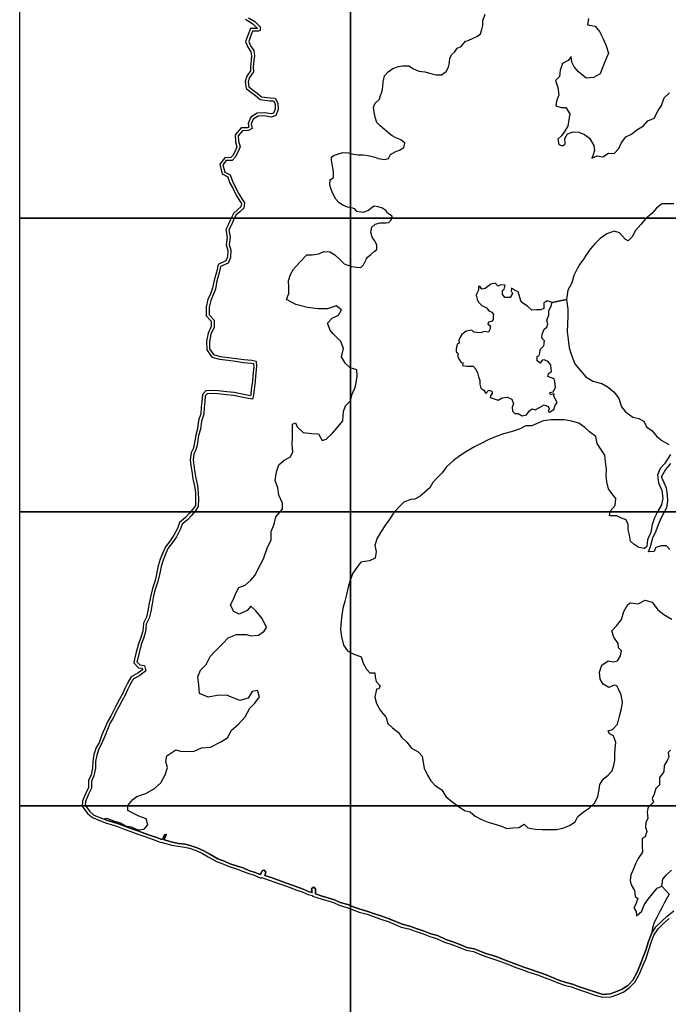
# Model space of a CAD drawing. Units: millimetres. Extents: x 515101 to 518101, y 2332137 to 2334387.
# Drawn here: x 517663 to 517766, y 2332898 to 2333055 of the extents above; entities that cross this region are included whole.
import ezdxf

# ---------------------------------------------------------------- set-up
doc = ezdxf.new("R2010")
doc.units = ezdxf.units.MM
doc.header["$LTSCALE"] = 50
for name, color, linetype in [('EMBALSE_MAXIMO', 1, 'Continuous'), ('MANGLAR', 3, 'Continuous'), ('Marco', 7, 'Continuous'), ('ZONA_FEDERAL', 5, 'Continuous')]:
    doc.layers.add(name, color=color, linetype=linetype)

msp = doc.modelspace()

# ---------------------------------------------------------------- linework, layer by layer
at = {"layer": 'EMBALSE_MAXIMO'}
msp.add_lwpolyline([(517699.29, 2333055.62), (517700.26, 2333055), (517701.15, 2333054.17), (517701.12, 2333053.57), (517700.84, 2333053.46), (517699.93, 2333053.46), (517699.66, 2333052.78), (517699.3, 2333051.82), (517699.59, 2333051.13), (517700.11, 2333050.39), (517700.24, 2333049.55), (517700.14, 2333048.81), (517700.04, 2333047.77), (517700.05, 2333046.99), (517699.43, 2333046.1), (517699.23, 2333045.39), (517699.33, 2333044.6), (517700.07, 2333044.02), (517700.67, 2333043.59), (517701.32, 2333043.03), (517702.73, 2333042.83), (517703.53, 2333042.81), (517703.96, 2333042.01), (517704.01, 2333040.97), (517703.63, 2333040.03), (517702.89, 2333039.78), (517701.8, 2333039.99), (517700.82, 2333039.92), (517700.04, 2333039.42), (517699.69, 2333038.68), (517699.83, 2333037.96), (517699.28, 2333037.62), (517698.3, 2333037.59), (517697.62, 2333036.78), (517697.66, 2333035.92), (517697.93, 2333035.02), (517697.63, 2333034.28), (517697.15, 2333033.36), (517696.66, 2333032.85), (517695.72, 2333032.83), (517695.2, 2333032.17), (517695.5, 2333031.01), (517696.34, 2333030.54), (517696.7, 2333029.53), (517697.16, 2333028.66), (517697.74, 2333027.53), (517698.31, 2333026.59), (517698.62, 2333026.11), (517698.51, 2333025.23), (517697.9, 2333024.67), (517697.27, 2333024.13), (517696.83, 2333023.25), (517696.44, 2333022.38), (517696.14, 2333021.77), (517696.36, 2333020.64), (517696.18, 2333019.45), (517696.45, 2333018.55), (517696.42, 2333017.37), (517696.02, 2333016.49), (517694.83, 2333015.94), (517694.62, 2333014.94), (517694.24, 2333013.67), (517693.99, 2333012.35), (517693.62, 2333011.41), (517693.26, 2333010.53), (517692.98, 2333009.45), (517693, 2333008.24), (517693.82, 2333007.38), (517693.78, 2333006.24), (517693.28, 2333005.16), (517693.04, 2333004), (517693.08, 2333002.82), (517693.71, 2333001.88), (517694.73, 2333001.6), (517696.07, 2333001.45), (517697.29, 2333001.28), (517698.55, 2333001.09), (517699.8, 2333001.01), (517700.5, 2333000.86), (517700.57, 2332999.98), (517700.41, 2332998.45), (517700.36, 2332997.57), (517700.16, 2332996.32), (517700.08, 2332995.4), (517699.93, 2332994.79), (517699.27, 2332994.87), (517698.17, 2332995.09), (517696.9, 2332995.36), (517695.77, 2332995.48), (517694.38, 2332995.64), (517693.59, 2332995.69), (517692.7, 2332995.65), (517692.39, 2332995.31), (517692.33, 2332994.3), (517692.22, 2332993.43), (517692.14, 2332992.36), (517691.77, 2332991.29), (517691.6, 2332989.98), (517691.33, 2332988.97), (517691.09, 2332987.45), (517690.89, 2332986.72), (517690.58, 2332986.05), (517690.43, 2332985.09), (517690.54, 2332984.23), (517690.69, 2332983.39), (517690.88, 2332982.15), (517691.13, 2332981.03), (517691.27, 2332979.86), (517691.29, 2332978.88), (517691.27, 2332977.65), (517690.78, 2332976.92), (517690.13, 2332976.18), (517689.53, 2332975.54), (517688.7, 2332974.83), (517688.37, 2332973.97), (517687.78, 2332972.83), (517687.17, 2332971.92), (517686.43, 2332970.98), (517686.07, 2332970.07), (517685.65, 2332969.09), (517685.36, 2332968.06), (517685.12, 2332967.03), (517684.83, 2332965.71), (517684.42, 2332964.42), (517684.15, 2332963.38), (517683.91, 2332962.12), (517683.69, 2332960.93), (517683.45, 2332959.86), (517682.99, 2332958.9), (517682.88, 2332957.68), (517682.53, 2332956.62), (517682.17, 2332955.63), (517681.8, 2332954.08), (517681.56, 2332953.2), (517681.5, 2332952.86), (517681.98, 2332952.38), (517682.69, 2332952.3), (517682.93, 2332951.42), (517681.93, 2332950.7), (517680.91, 2332950.11), (517680.4, 2332949.24), (517679.97, 2332948.42), (517679.63, 2332947.58), (517679.15, 2332946.69), (517678.62, 2332945.7), (517678.15, 2332944.84), (517677.75, 2332944.01), (517677.23, 2332943.12), (517676.81, 2332942.09), (517676.36, 2332941.03), (517675.87, 2332939.78), (517675.4, 2332939), (517675.08, 2332937.97), (517674.91, 2332936.96), (517674.9, 2332935.89), (517674.64, 2332934.68), (517674.24, 2332933.82), (517674.24, 2332932.72), (517673.77, 2332931.74), (517673.28, 2332930.59), (517673.23, 2332929.99), (517673.97, 2332929), (517674.63, 2332928.42), (517675.59, 2332928.04), (517676.79, 2332927.59), (517677.55, 2332927.36), (517678.56, 2332927.06), (517679.65, 2332926.62), (517680.7, 2332926.25), (517681.81, 2332925.85), (517682.77, 2332925.51), (517683.79, 2332925.14), (517684.64, 2332924.84), (517685.32, 2332924.59), (517685.54, 2332924.55), (517685.89, 2332925.3), (517686.13, 2332925.4), (517686.17, 2332925.23), (517685.96, 2332924.85), (517685.81, 2332924.49), (517687.18, 2332924.09), (517688.13, 2332923.91), (517689.17, 2332923.77), (517689.98, 2332923.6), (517691.11, 2332923.22), (517692.15, 2332922.73), (517693.09, 2332922.18), (517694.38, 2332921.46), (517695.37, 2332921.08), (517696.35, 2332920.66), (517697.52, 2332920.3), (517698.51, 2332919.94), (517699.35, 2332919.58), (517700.35, 2332919.26), (517701.12, 2332918.95), (517701.25, 2332919.1), (517701.48, 2332919.6), (517701.75, 2332919.66), (517702.05, 2332919.33), (517701.86, 2332918.79), (517702.86, 2332918.46), (517704.06, 2332918.03), (517704.91, 2332917.73), (517705.92, 2332917.35), (517707.12, 2332916.91), (517707.97, 2332916.61), (517708.93, 2332916.21), (517709.42, 2332916.09), (517709.29, 2332916.65), (517709.61, 2332916.92), (517709.93, 2332916.72), (517709.93, 2332916.31), (517709.93, 2332915.86), (517711, 2332915.51), (517711.9, 2332915.22), (517712.98, 2332914.9), (517713.9, 2332914.51), (517715.1, 2332914.15), (517715.96, 2332913.79), (517717.05, 2332913.4), (517718.3, 2332913.07), (517719.19, 2332912.75), (517720.53, 2332912.28), (517721.7, 2332911.87), (517722.84, 2332911.42), (517723.74, 2332911.01), (517724.98, 2332910.72), (517726.13, 2332910.31), (517727.25, 2332909.93), (517728.32, 2332909.5), (517729.4, 2332909.2), (517730.7, 2332908.58), (517731.86, 2332908.21), (517733.1, 2332907.73), (517734.07, 2332907.33), (517735.26, 2332907.1), (517736.29, 2332906.66), (517737.23, 2332906.3), (517738.03, 2332906.07), (517739, 2332905.74), (517740.15, 2332905.3), (517741.05, 2332904.98), (517742.06, 2332904.58), (517743.17, 2332904.19), (517744.1, 2332903.83), (517745.49, 2332903.37), (517746.7, 2332902.92), (517747.73, 2332902.54), (517748.74, 2332902.11), (517749.91, 2332901.72), (517750.92, 2332901.47), (517752.02, 2332901.03), (517753.3, 2332900.6), (517754.61, 2332900.17), (517755.74, 2332899.83), (517756.92, 2332899.9), (517757.82, 2332900.22), (517758.83, 2332900.64), (517759.7, 2332901.26), (517760.52, 2332902.09), (517761.19, 2332903.39), (517761.78, 2332904.81), (517762.13, 2332905.64), (517762.6, 2332906.9), (517763.02, 2332908.25), (517763.47, 2332909.51), (517763.47, 2332909.51), (517764.18, 2332910.58), (517765.08, 2332911.46), (517766, 2332912.29), (517767.03, 2332913.14)], dxfattribs=at)
at = {"layer": 'MANGLAR'}
for points in [[(517766.54, 2332938.8), (517766.15, 2332938.43), (517766.28, 2332937.68), (517765.97, 2332937.14), (517765.5, 2332936.34), (517765.47, 2332935.4), (517765.17, 2332934.98), (517764.77, 2332934.41), (517764.75, 2332933.28), (517764.21, 2332932.67), (517763.92, 2332931.78), (517763.62, 2332931.07), (517763.82, 2332930.47), (517762.97, 2332929.71), (517762.81, 2332928.96), (517762.89, 2332927.89), (517762.6, 2332927.29), (517762.55, 2332926.49), (517762.75, 2332925.83), (517762.49, 2332924.94), (517762.03, 2332924.68), (517762, 2332923.46), (517762.05, 2332922.54), (517761.39, 2332921.52), (517760.94, 2332920.66), (517760.52, 2332919.59), (517760.18, 2332918.88), (517760.12, 2332917.98), (517760.27, 2332917.29), (517760.77, 2332916.42), (517760.87, 2332915.44), (517761.32, 2332915.14), (517760.97, 2332914.11), (517760.7, 2332913.65), (517761.07, 2332913.03), (517761.08, 2332912.37), (517761.96, 2332913.12), (517762.35, 2332914.1), (517762.95, 2332915.02), (517763.63, 2332915.87), (517764.41, 2332916.76), (517765.15, 2332917.1), (517766.3, 2332915.79), (517765.86, 2332915.05), (517765.49, 2332914.39), (517765.14, 2332913.63), (517764.82, 2332913.07), (517764.4, 2332912.19), (517763.9, 2332911.27), (517763.66, 2332910.46), (517763.47, 2332909.51), (517763.47, 2332909.51), (517763.02, 2332908.25), (517762.6, 2332906.9), (517762.13, 2332905.64), (517761.78, 2332904.81), (517761.19, 2332903.39), (517760.52, 2332902.09), (517759.7, 2332901.26), (517758.83, 2332900.64), (517757.82, 2332900.22), (517756.92, 2332899.9), (517755.74, 2332899.83), (517754.61, 2332900.17), (517753.3, 2332900.6), (517752.02, 2332901.03), (517750.92, 2332901.47), (517749.91, 2332901.72), (517748.74, 2332902.11), (517747.73, 2332902.54), (517746.7, 2332902.92), (517745.49, 2332903.37), (517744.1, 2332903.83), (517743.17, 2332904.19), (517742.06, 2332904.58), (517741.05, 2332904.98), (517740.15, 2332905.3), (517739, 2332905.74), (517738.03, 2332906.07), (517737.23, 2332906.3), (517736.29, 2332906.66), (517735.26, 2332907.1), (517734.07, 2332907.33), (517733.1, 2332907.73), (517731.86, 2332908.21), (517730.7, 2332908.58), (517729.4, 2332909.2), (517728.32, 2332909.5), (517727.25, 2332909.93), (517726.13, 2332910.31), (517724.98, 2332910.72), (517723.74, 2332911.01), (517722.84, 2332911.42), (517721.7, 2332911.87), (517720.53, 2332912.28), (517719.19, 2332912.75), (517718.3, 2332913.07), (517717.05, 2332913.4), (517715.96, 2332913.79), (517715.1, 2332914.15), (517713.9, 2332914.51), (517712.98, 2332914.9), (517711.9, 2332915.22), (517711, 2332915.51), (517709.93, 2332915.86), (517709.93, 2332916.31), (517709.93, 2332916.72), (517709.61, 2332916.92), (517709.29, 2332916.65), (517709.42, 2332916.09), (517708.93, 2332916.21), (517707.97, 2332916.61), (517707.12, 2332916.91), (517705.92, 2332917.35), (517704.91, 2332917.73), (517704.06, 2332918.03), (517702.86, 2332918.46), (517701.86, 2332918.79), (517702.05, 2332919.33), (517701.75, 2332919.66), (517701.48, 2332919.6), (517701.25, 2332919.1), (517701.12, 2332918.95), (517700.35, 2332919.26), (517699.35, 2332919.58), (517698.51, 2332919.94), (517697.52, 2332920.3), (517696.35, 2332920.66), (517695.37, 2332921.08), (517694.38, 2332921.46), (517693.09, 2332922.18), (517692.15, 2332922.73), (517691.11, 2332923.22), (517689.98, 2332923.6), (517689.17, 2332923.77), (517688.13, 2332923.91), (517687.18, 2332924.09), (517685.81, 2332924.49), (517685.96, 2332924.85), (517686.17, 2332925.23), (517686.13, 2332925.4), (517685.89, 2332925.3), (517685.54, 2332924.55), (517685.32, 2332924.59), (517684.64, 2332924.84), (517683.79, 2332925.14), (517682.77, 2332925.51), (517681.81, 2332925.85), (517680.7, 2332926.25), (517679.65, 2332926.62), (517678.56, 2332927.06), (517677.55, 2332927.36), (517676.79, 2332927.59), (517676.27, 2332927.78), (517676.64, 2332927.94), (517677.9, 2332927.48), (517678.89, 2332927.18), (517679.68, 2332926.72), (517680.56, 2332926.58), (517681.61, 2332926.06), (517682.64, 2332926.18), (517683.21, 2332926.89), (517682.98, 2332927.85), (517681.78, 2332928.27), (517680.04, 2332929.18), (517680.06, 2332929.97), (517680.86, 2332930.91), (517681.46, 2332931.42), (517682.89, 2332931.87), (517684.29, 2332932.67), (517685.31, 2332933.55), (517685.97, 2332934.83), (517686.37, 2332936.02), (517686.11, 2332936.99), (517686.28, 2332937.87), (517687.68, 2332938.83), (517688.65, 2332938.55), (517690.62, 2332938.61), (517691.76, 2332939.15), (517693.24, 2332939.26), (517694.87, 2332940.12), (517695.98, 2332940.8), (517696.52, 2332941.94), (517697.63, 2332942.9), (517698.75, 2332944.11), (517699.47, 2332945.47), (517700.29, 2332946.27), (517701.03, 2332947.29), (517700.69, 2332948.31), (517699.83, 2332948.17), (517699.21, 2332947.06), (517697.89, 2332946.69), (517696.72, 2332947.2), (517695.75, 2332947.54), (517694.3, 2332947.51), (517692.84, 2332947.25), (517691.47, 2332947.82), (517691.38, 2332949.21), (517691.21, 2332950.51), (517691.61, 2332951.56), (517692.52, 2332952.47), (517693.15, 2332953.72), (517694, 2332954.63), (517695.23, 2332955.88), (517696.02, 2332956.71), (517697.37, 2332957.25), (517698.96, 2332957.25), (517699.62, 2332957.05), (517700.85, 2332957.14), (517701.79, 2332957.76), (517702.16, 2332958.33), (517701.47, 2332959.78), (517700.44, 2332961.02), (517699.64, 2332961.76), (517699.05, 2332961.08), (517697.77, 2332960.49), (517696.94, 2332960.88), (517696.42, 2332961.91), (517696.94, 2332963.01), (517697.28, 2332963.95), (517697.73, 2332964.72), (517698.73, 2332965.12), (517699.67, 2332965.88), (517700.27, 2332966.65), (517701.18, 2332968.38), (517701.67, 2332969.32), (517702.32, 2332971.16), (517702.86, 2332972.3), (517702.88, 2332973.67), (517703.37, 2332974.86), (517703.65, 2332975.99), (517704.71, 2332977.22), (517704.71, 2332978.18), (517704.1, 2332979.49), (517703.96, 2332980.62), (517703.53, 2332981.78), (517703.71, 2332983.19), (517704.08, 2332984.32), (517704.93, 2332985.03), (517705.96, 2332985.6), (517706.33, 2332986.37), (517706.25, 2332987.56), (517706.3, 2332988.72), (517706.3, 2332990.77), (517706.76, 2332991.02), (517707.04, 2332990.37), (517707.98, 2332989.46), (517709.33, 2332989.3), (517710.44, 2332989.24), (517711.01, 2332988.16), (517711.64, 2332988.39), (517712.67, 2332989.36), (517713.35, 2332990.15), (517714.32, 2332991.32), (517714.43, 2332992.8), (517714.74, 2332993.73), (517715.54, 2332994.5), (517715.77, 2332995.55), (517716.34, 2332996.8), (517716.59, 2332998.45), (517716.51, 2332999.47), (517715.45, 2332999.78), (517714.68, 2333000.54), (517714.11, 2333001.51), (517714.39, 2333002.84), (517713.96, 2333004), (517712.79, 2333005.22), (517712.31, 2333005.79), (517711.85, 2333006.92), (517712.62, 2333007.71), (517713.59, 2333008.16), (517714.07, 2333009.04), (517713.24, 2333009.66), (517711.85, 2333009.21), (517710.36, 2333009.21), (517708.68, 2333009.38), (517706.82, 2333009.88), (517705.31, 2333010.68), (517705.68, 2333011.61), (517705.68, 2333012.61), (517705.65, 2333013.66), (517705.96, 2333014.65), (517706.44, 2333015.53), (517707.44, 2333016.61), (517708.55, 2333017.78), (517709.44, 2333017.78), (517710.49, 2333017.98), (517711.26, 2333018.32), (517712.21, 2333018.26), (517713.03, 2333017.78), (517713.75, 2333017.13), (517714.52, 2333016.34), (517715.66, 2333015.94), (517716.49, 2333015.83), (517717.15, 2333015.77), (517717.6, 2333016.2), (517718.09, 2333017.14), (517718.24, 2333017.45), (517718.75, 2333017.88), (517719.32, 2333018.31), (517719.72, 2333018.65), (517719.72, 2333019.41), (517719.35, 2333020.07), (517718.97, 2333020.63), (517718.77, 2333021.43), (517718.94, 2333022.22), (517719.46, 2333022.71), (517720.23, 2333022.91), (517721.17, 2333022.91), (517721.63, 2333022.96), (517722.08, 2333023.42), (517722.17, 2333023.99), (517721.74, 2333024.21), (517721.34, 2333024.55), (517721.22, 2333024.81), (517720.65, 2333025.26), (517719.91, 2333025.48), (517719.28, 2333025.56), (517718.77, 2333025.19), (517718.37, 2333024.88), (517717.51, 2333024.54), (517716.54, 2333024.73), (517716.28, 2333025.07), (517715.88, 2333025.24), (517715.03, 2333025.41), (517714.31, 2333025.73), (517713.74, 2333026.12), (517713.17, 2333026.66), (517712.69, 2333027.57), (517712.37, 2333028.39), (517712.23, 2333029.07), (517712.31, 2333029.75), (517712.83, 2333030.15), (517712.82, 2333030.43), (517712.8, 2333031.09), (517712.62, 2333032.28), (517712.51, 2333032.9), (517712.51, 2333033.39), (517712.82, 2333033.64), (517713.62, 2333033.9), (517714.33, 2333034.1), (517715.13, 2333034.07), (517715.76, 2333033.93), (517716.7, 2333033.73), (517717.56, 2333033.73), (517718.33, 2333033.65), (517719.38, 2333033.39), (517719.95, 2333033.16), (517720.98, 2333033.02), (517721.58, 2333033.19), (517721.92, 2333033.79), (517722.75, 2333034.27), (517723.32, 2333034.5), (517724.03, 2333034.92), (517724.2, 2333035.63), (517723.54, 2333036.17), (517722.77, 2333036.48), (517722.17, 2333036.77), (517721.69, 2333037.14), (517720.92, 2333037.82), (517720.26, 2333038.38), (517719.74, 2333038.89), (517719.46, 2333039.77), (517719.29, 2333040.54), (517719.2, 2333041.36), (517719.48, 2333041.99), (517720.16, 2333042.62), (517720.33, 2333043.24), (517720.59, 2333043.9), (517720.7, 2333044.66), (517720.73, 2333045.4), (517720.95, 2333046.34), (517721.55, 2333047.02), (517722.29, 2333047.5), (517723.18, 2333047.84), (517723.81, 2333047.96), (517724.89, 2333047.93), (517725.46, 2333047.5), (517726.41, 2333047.11), (517727.38, 2333046.97), (517728.35, 2333046.74), (517729.2, 2333046.49), (517730.03, 2333046.49), (517730.77, 2333047.06), (517731.12, 2333047.74), (517731.31, 2333048.48), (517731.37, 2333049.16), (517731.68, 2333049.78), (517732.17, 2333050.21), (517732.54, 2333050.75), (517733.14, 2333051.06), (517733.85, 2333051.86), (517734.3, 2333052), (517735.1, 2333052.34), (517735.76, 2333052.71), (517736.22, 2333053.08), (517736.44, 2333053.76), (517736.61, 2333054.36), (517736.61, 2333055.12), (517736.98, 2333056.17)], [(517753.46, 2333055.51), (517753.27, 2333054.49), (517754.51, 2333054.27), (517755.22, 2333053.45), (517755.72, 2333052.35), (517756.29, 2333051.14), (517756.66, 2333049.95), (517756.18, 2333048.88), (517755.85, 2333048.06), (517755.32, 2333046.69), (517754.23, 2333046.1), (517753.07, 2333046), (517751.86, 2333047.01), (517751.15, 2333047.79), (517750.78, 2333048.52), (517750.69, 2333049.43), (517750.21, 2333048.82), (517749.31, 2333048.31), (517748.96, 2333047.24), (517748.86, 2333046.25), (517748.2, 2333045.62), (517748.56, 2333044.47), (517748.75, 2333043.35), (517748.33, 2333042.34), (517748.24, 2333041.59), (517749.11, 2333041.3), (517749.84, 2333041.3), (517750.49, 2333040.31), (517750.32, 2333039.37), (517750.18, 2333038.32), (517749.64, 2333037.47), (517749.16, 2333036.78), (517748.55, 2333036.24), (517748.74, 2333035.41), (517749.38, 2333035.17), (517749.74, 2333035.52), (517749.68, 2333036.35), (517750.1, 2333037.12), (517751.02, 2333037.4), (517751.91, 2333037.38), (517752.82, 2333037.01), (517753.61, 2333036.42), (517754.33, 2333035.25), (517754.4, 2333034.42), (517754.17, 2333033.58), (517753.99, 2333033.24), (517754.83, 2333033.6), (517755.76, 2333033.44), (517756.63, 2333034), (517757.57, 2333033.97), (517758.31, 2333034.74), (517758.64, 2333035.59), (517759.43, 2333036.64), (517760.32, 2333037.07), (517761.17, 2333037.72), (517762.23, 2333038.36), (517762.92, 2333039.17), (517763.94, 2333039.62), (517764.54, 2333040.82), (517765.1, 2333041.65), (517765.52, 2333042.84), (517766.34, 2333043.64)], [(517767.04, 2333025.93), (517766.1, 2333025.95), (517765.12, 2333025.94), (517764.27, 2333025.25), (517763.54, 2333024.38), (517762.56, 2333023.53), (517761.78, 2333022.65), (517760.97, 2333021.7), (517760.39, 2333020.66), (517759.78, 2333020.02), (517759.31, 2333020.32), (517758.4, 2333021.29), (517757.54, 2333021.58), (517756.39, 2333021.17), (517755.32, 2333020.42), (517754.49, 2333019.58), (517753.72, 2333018.69), (517753.13, 2333017.84), (517752.68, 2333017.12), (517752.09, 2333016.29), (517751.66, 2333015.56), (517751.14, 2333014.51), (517750.82, 2333013.33), (517750.17, 2333012.16), (517749.97, 2333010.69), (517747.66, 2333010.2), (517746.89, 2333010.45), (517746.36, 2333010.08), (517746.34, 2333009.26), (517745.88, 2333009.01), (517745.15, 2333009.03), (517744.41, 2333008.98), (517743.73, 2333009.63), (517743.16, 2333009.97), (517742.71, 2333010.31), (517742.51, 2333011), (517742.23, 2333011.89), (517741.66, 2333012.14), (517741.18, 2333012.47), (517741.14, 2333012.06), (517741.37, 2333011.62), (517740.96, 2333011.02), (517740.14, 2333011.02), (517739.74, 2333011.55), (517739.76, 2333012.09), (517740.02, 2333012.31), (517740.15, 2333012.97), (517739.43, 2333013), (517739.05, 2333012.83), (517738.6, 2333013.26), (517737.91, 2333013.13), (517737.61, 2333012.93), (517736.98, 2333012.42), (517736.44, 2333012.3), (517736.13, 2333012.79), (517735.93, 2333012.77), (517735.95, 2333012.19), (517735.68, 2333011.65), (517735.54, 2333011.36), (517735.69, 2333010.75), (517735.91, 2333010.24), (517736.48, 2333009.71), (517737.22, 2333009.37), (517737.57, 2333008.88), (517738.03, 2333008.66), (517738.29, 2333008.29), (517738.28, 2333008), (517738.24, 2333007.46), (517738.09, 2333007.22), (517737.53, 2333007.05), (517737.39, 2333006.72), (517737.85, 2333006.5), (517737.72, 2333005.89), (517737.52, 2333005.49), (517736.84, 2333005.55), (517736.3, 2333005.38), (517735.67, 2333005.4), (517735.18, 2333005.46), (517734.84, 2333005.77), (517733.97, 2333005.61), (517733.27, 2333005.07), (517733.03, 2333004.69), (517732.79, 2333004.17), (517732.83, 2333003.69), (517732.55, 2333003.55), (517732.34, 2333002.78), (517732.36, 2333002.33), (517732.64, 2333002.12), (517732.63, 2333001.55), (517732.92, 2333001.06), (517733.14, 2333000.61), (517733.49, 2333000.58), (517733.45, 2333000.45), (517733.37, 2333000.17), (517734.06, 2333000.03), (517735.09, 2333000.05), (517735.52, 2332999.54), (517735.77, 2332998.99), (517735.9, 2332998.35), (517736.16, 2332997.77), (517736.12, 2332997.18), (517736.28, 2332996.53), (517736.8, 2332996.19), (517737.07, 2332995.69), (517737.57, 2332996.19), (517738.06, 2332996.06), (517738.11, 2332995.66), (517737.83, 2332995.29), (517737.81, 2332995.02), (517738.43, 2332994.83), (517739.06, 2332994.62), (517739.69, 2332995), (517740.48, 2332995.08), (517741.26, 2332994.76), (517741.52, 2332994.04), (517741.31, 2332993.49), (517741.35, 2332992.88), (517741.7, 2332992.47), (517742.26, 2332992.51), (517742.86, 2332992.11), (517743.55, 2332992.29), (517744.05, 2332992.93), (517744.43, 2332993.21), (517744.97, 2332993.09), (517745.67, 2332993.46), (517746.41, 2332993.86), (517747.02, 2332993.61), (517747.21, 2332993.24), (517747.01, 2332992.82), (517747.23, 2332992.72), (517747.93, 2332993.13), (517748.14, 2332993.82), (517748.44, 2332994.2), (517748.16, 2332994.88), (517747.91, 2332995.23), (517747.98, 2332995.65), (517747.39, 2332995.45), (517747.27, 2332995.82), (517747.81, 2332995.95), (517748.17, 2332996.65), (517748.07, 2332997.6), (517747.98, 2332998.03), (517746.96, 2332998.38), (517747.06, 2332998.87), (517747.57, 2332999.14), (517747.44, 2333000.18), (517747.05, 2333000.81), (517746.39, 2333001.07), (517746.09, 2333001.01), (517745.76, 2333000.54), (517745.28, 2333000.87), (517745.3, 2333001.59), (517745.57, 2333001.74), (517745.68, 2333002.15), (517745.77, 2333002.69), (517746.33, 2333003.26), (517746.46, 2333004.06), (517746.04, 2333004.51), (517746.08, 2333005.16), (517746.41, 2333005.93), (517746.84, 2333006.28), (517746.98, 2333006.79), (517746.82, 2333007.38), (517747.16, 2333008.18), (517747.12, 2333008.89), (517747.52, 2333009.64), (517747.66, 2333010.2), (517749.97, 2333010.69), (517750.18, 2333009.14), (517750.15, 2333008.13), (517750.11, 2333006.75), (517750.07, 2333005.58), (517750.23, 2333004.29), (517750.38, 2333002.94), (517750.77, 2333001.79), (517751.3, 2333000.39), (517752.03, 2332999.49), (517753.01, 2332998.32), (517754.14, 2332997.65), (517755.58, 2332997.3), (517756.58, 2332996.67), (517757.55, 2332995.92), (517758.31, 2332994.89), (517758.74, 2332993.56), (517759.33, 2332992.78), (517760.5, 2332991.92), (517761.49, 2332991.71), (517762.27, 2332991.25), (517762.71, 2332990.39), (517763.58, 2332989.73), (517764.32, 2332988.83), (517765.15, 2332988.18), (517766.26, 2332987.56)], [(517766.52, 2332985.97), (517766.04, 2332985.23), (517765.55, 2332984.46), (517764.87, 2332983.7), (517764.45, 2332982.72), (517764.6, 2332981.42), (517765.13, 2332980.2), (517765.28, 2332979.01), (517765.1, 2332977.93), (517764.49, 2332976.93), (517763.97, 2332975.86), (517763.6, 2332974.76), (517763.37, 2332973.56), (517762.88, 2332972.33), (517762.77, 2332971.26), (517762.36, 2332970.93), (517761.49, 2332971.1), (517760.66, 2332971.64), (517760.16, 2332972.11), (517760.01, 2332973.1), (517759.76, 2332973.91), (517759.79, 2332974.81), (517759.45, 2332975.52), (517758.6, 2332975.87), (517757.95, 2332976.15), (517756.79, 2332976.17), (517756.92, 2332976.89), (517757.69, 2332977.84), (517757.82, 2332978.91), (517757.15, 2332979.72), (517756.64, 2332980.5), (517756.39, 2332981.57), (517756.29, 2332982.55), (517756.32, 2332983.61), (517756.17, 2332984.79), (517756.07, 2332985.84), (517755.44, 2332986.81), (517754.85, 2332987.71), (517754.65, 2332988.83), (517753.61, 2332989.55), (517752.85, 2332990.27), (517751.91, 2332990.93), (517750.77, 2332991.26), (517749.58, 2332991.48), (517748.43, 2332991.5), (517747.53, 2332991.46), (517746.25, 2332991.3), (517745.28, 2332990.89), (517744.45, 2332990.54), (517743.48, 2332990.51), (517742.54, 2332990.02), (517741.15, 2332989.55), (517739.91, 2332989.26), (517738.45, 2332988.74), (517737.47, 2332988.27), (517736.35, 2332987.68), (517735.29, 2332987.18), (517734.01, 2332986.42), (517732.96, 2332985.75), (517731.95, 2332984.97), (517730.85, 2332983.98), (517730.15, 2332983.04), (517729.32, 2332982.25), (517728.63, 2332981.47), (517728.18, 2332980.64), (517727.33, 2332979.88), (517726.63, 2332979.32), (517725.78, 2332978.82), (517725.14, 2332978.76), (517724, 2332978.37), (517723.22, 2332977.53), (517722.37, 2332976.61), (517721.77, 2332975.71), (517721.1, 2332974.74), (517720.32, 2332973.5), (517719.71, 2332972.48), (517719.4, 2332971.44), (517719.63, 2332970.48), (517719.47, 2332969.44), (517718.54, 2332969.01), (517717.16, 2332968.77), (517716.54, 2332967.93), (517715.91, 2332967.02), (517715.5, 2332965.9), (517715.14, 2332964.81), (517714.87, 2332963.61), (517714.62, 2332962.57), (517714.32, 2332961.4), (517714.15, 2332960.34), (517714.04, 2332959.38), (517713.93, 2332958.04), (517714.08, 2332956.87), (517714.42, 2332955.55), (517715.07, 2332954.61), (517715.94, 2332954.17), (517717.22, 2332953.65), (517717.54, 2332952.68), (517718.08, 2332951.7), (517718.63, 2332951.13), (517719.42, 2332951.12), (517719.44, 2332950.5), (517719.62, 2332949.73), (517720.25, 2332949.03), (517720.04, 2332948.56), (517719.66, 2332948.5), (517719.42, 2332947.25), (517719.65, 2332946.21), (517720.25, 2332945.14), (517720.96, 2332944.31), (517721.2, 2332943.97), (517721.49, 2332943.06), (517722.23, 2332942.37), (517723.15, 2332941.59), (517723.66, 2332940.85), (517724.49, 2332940.08), (517725.25, 2332939.08), (517726.32, 2332938.53), (517726.96, 2332937.81), (517727.12, 2332936.84), (517727.25, 2332935.89), (517727.78, 2332934.79), (517728.35, 2332933.89), (517729.04, 2332933.16), (517730.09, 2332932.46), (517730.73, 2332931.41), (517731.68, 2332930.58), (517732.69, 2332929.85), (517733.71, 2332929.15), (517734.58, 2332928.93), (517735.38, 2332928.27), (517736.38, 2332927.71), (517737.49, 2332927.29), (517738.39, 2332927.05), (517739.42, 2332926.69), (517740.46, 2332926.3), (517741.38, 2332926.37), (517742.33, 2332926.46), (517743.18, 2332926.96), (517743.78, 2332926.37), (517744.95, 2332926.16), (517746.08, 2332926.15), (517747.17, 2332926.11), (517748.35, 2332926.15), (517749.36, 2332926.36), (517750.45, 2332926.76), (517751.34, 2332927.36), (517751.74, 2332928.21), (517752.63, 2332928.92), (517753.6, 2332929.58), (517754.45, 2332930.37), (517754.96, 2332931.42), (517755.14, 2332932.5), (517755.26, 2332933.32), (517755.83, 2332934.23), (517756.6, 2332934.78), (517757.21, 2332935.48), (517757.49, 2332936.39), (517757.66, 2332937.17), (517757.66, 2332938.15), (517757.71, 2332939.06), (517757.79, 2332939.99), (517757.46, 2332941.08), (517756.81, 2332941.41), (517756.57, 2332941.89), (517757.29, 2332942.09), (517758.08, 2332942.91), (517758.38, 2332944.21), (517758.72, 2332945.44), (517758.88, 2332946.44), (517758.66, 2332947.63), (517758.3, 2332948.43), (517757.97, 2332949.04), (517757.52, 2332949.17), (517756.7, 2332948.78), (517755.79, 2332949.29), (517755.33, 2332950.09), (517755.23, 2332951.25), (517755.57, 2332952.37), (517756.6, 2332953.06), (517757.45, 2332952.9), (517758.06, 2332953.02), (517758.56, 2332953.82), (517758.7, 2332954.63), (517758.26, 2332955.13), (517758.16, 2332955.82), (517757.49, 2332956.79), (517757.17, 2332957.8), (517757.93, 2332958.61), (517758.71, 2332959.64), (517759.07, 2332960.89), (517759.75, 2332962.04), (517760.17, 2332962.31), (517761.38, 2332962.11), (517762.5, 2332962.71), (517763.58, 2332962.4), (517764.52, 2332961.19), (517765.46, 2332960.42), (517766.71, 2332959.66)], [(517766.41, 2332970.78), (517765.88, 2332971.38), (517765.02, 2332971.38), (517764.18, 2332971.13), (517764.03, 2332970.77), (517763.92, 2332970.47), (517763.02, 2332970.43), (517763.31, 2332971.29), (517763.73, 2332972.65), (517764.25, 2332973.75), (517764.62, 2332974.79), (517765.07, 2332975.92), (517765.56, 2332976.78), (517765.95, 2332977.5), (517766.12, 2332978.5), (517766.02, 2332979.5), (517765.89, 2332980.59), (517765.51, 2332981.44), (517765.1, 2332982.38), (517765.71, 2332983.49), (517766.59, 2332984.54)], [(517766.3, 2332915.79), (517765.15, 2332917.1), (517765.32, 2332918.2), (517765.9, 2332918.88), (517766.67, 2332919.64)]]:
    msp.add_lwpolyline(points, dxfattribs=at)
at = {"layer": 'Marco', "color": 7, "linetype": 'Continuous'}
for points in [[(517662.81, 2333070.54), (517715.55, 2333070.54), (517715.55, 2333023.66), (517662.81, 2333023.66)], [(517715.55, 2333070.54), (517768.28, 2333070.54), (517768.28, 2333023.66), (517715.55, 2333023.66)], [(517662.81, 2333023.66), (517715.55, 2333023.66), (517715.55, 2332976.79), (517662.81, 2332976.79)], [(517715.55, 2333023.66), (517768.28, 2333023.66), (517768.28, 2332976.79), (517715.55, 2332976.79)], [(517662.81, 2332976.79), (517715.55, 2332976.79), (517715.55, 2332929.91), (517662.81, 2332929.91)], [(517715.55, 2332976.79), (517768.28, 2332976.79), (517768.28, 2332929.91), (517715.55, 2332929.91)], [(517662.81, 2332929.91), (517715.55, 2332929.91), (517715.55, 2332883.04), (517662.81, 2332883.04)], [(517715.55, 2332929.91), (517768.28, 2332929.91), (517768.28, 2332883.04), (517715.55, 2332883.04)]]:
    msp.add_lwpolyline(points, close=True, dxfattribs=at)
at = {"layer": 'ZONA_FEDERAL'}
msp.add_lwpolyline([(517698.79, 2333055.39), (517699.97, 2333054.63), (517700.67, 2333053.98), (517700.66, 2333053.93), (517699.61, 2333053.92), (517699.22, 2333052.95), (517698.8, 2333051.81), (517699.18, 2333050.91), (517699.66, 2333050.21), (517699.77, 2333049.54), (517699.68, 2333048.86), (517699.57, 2333047.8), (517699.58, 2333047.14), (517699, 2333046.31), (517698.75, 2333045.43), (517698.89, 2333044.35), (517699.79, 2333043.65), (517700.38, 2333043.23), (517701.11, 2333042.58), (517702.69, 2333042.36), (517703.24, 2333042.35), (517703.5, 2333041.88), (517703.54, 2333041.05), (517703.27, 2333040.41), (517702.86, 2333040.27), (517701.83, 2333040.46), (517700.67, 2333040.38), (517699.67, 2333039.74), (517699.2, 2333038.74), (517699.31, 2333038.19), (517699.14, 2333038.08), (517698.08, 2333038.06), (517697.14, 2333036.95), (517697.19, 2333035.85), (517697.43, 2333035.04), (517697.2, 2333034.47), (517696.77, 2333033.64), (517696.46, 2333033.32), (517695.49, 2333033.3), (517694.69, 2333032.28), (517695.1, 2333030.7), (517695.96, 2333030.22), (517696.27, 2333029.34), (517696.75, 2333028.44), (517697.33, 2333027.31), (517697.91, 2333026.34), (517698.14, 2333026), (517698.07, 2333025.46), (517697.58, 2333025.02), (517696.9, 2333024.42), (517696.4, 2333023.46), (517696.01, 2333022.58), (517695.65, 2333021.83), (517695.88, 2333020.63), (517695.71, 2333019.42), (517695.98, 2333018.49), (517695.95, 2333017.48), (517695.66, 2333016.84), (517694.43, 2333016.27), (517694.17, 2333015.05), (517693.78, 2333013.78), (517693.54, 2333012.48), (517693.19, 2333011.58), (517692.81, 2333010.68), (517692.51, 2333009.5), (517692.54, 2333008.05), (517693.34, 2333007.2), (517693.31, 2333006.35), (517692.84, 2333005.31), (517692.57, 2333004.04), (517692.61, 2333002.67), (517693.42, 2333001.47), (517694.64, 2333001.14), (517696.02, 2333000.98), (517697.22, 2333000.82), (517698.5, 2333000.62), (517699.73, 2333000.54), (517700.06, 2333000.47), (517700.1, 2332999.98), (517699.95, 2332998.49), (517699.89, 2332997.62), (517699.69, 2332996.38), (517699.62, 2332995.48), (517699.58, 2332995.31), (517699.35, 2332995.34), (517698.27, 2332995.55), (517696.97, 2332995.82), (517695.82, 2332995.95), (517694.42, 2332996.11), (517693.59, 2332996.16), (517692.49, 2332996.11), (517691.93, 2332995.51), (517691.86, 2332994.35), (517691.75, 2332993.48), (517691.67, 2332992.45), (517691.31, 2332991.4), (517691.13, 2332990.07), (517690.87, 2332989.06), (517690.63, 2332987.55), (517690.44, 2332986.88), (517690.13, 2332986.19), (517689.96, 2332985.09), (517690.08, 2332984.16), (517690.23, 2332983.31), (517690.42, 2332982.06), (517690.67, 2332980.95), (517690.8, 2332979.83), (517690.82, 2332978.88), (517690.8, 2332977.79), (517690.41, 2332977.21), (517689.78, 2332976.49), (517689.21, 2332975.88), (517688.3, 2332975.11), (517687.94, 2332974.16), (517687.37, 2332973.07), (517686.79, 2332972.2), (517686.02, 2332971.22), (517685.63, 2332970.25), (517685.21, 2332969.25), (517684.9, 2332968.18), (517684.66, 2332967.13), (517684.38, 2332965.84), (517683.97, 2332964.55), (517683.69, 2332963.48), (517683.45, 2332962.21), (517683.23, 2332961.03), (517683, 2332960.01), (517682.54, 2332959.03), (517682.41, 2332957.77), (517682.09, 2332956.78), (517681.72, 2332955.76), (517681.34, 2332954.2), (517681.1, 2332953.31), (517680.99, 2332952.7), (517681.76, 2332951.94), (517682.32, 2332951.87), (517682.39, 2332951.61), (517681.68, 2332951.1), (517680.57, 2332950.46), (517680, 2332949.46), (517679.54, 2332948.62), (517679.2, 2332947.78), (517678.74, 2332946.91), (517678.2, 2332945.92), (517677.74, 2332945.05), (517677.33, 2332944.23), (517676.8, 2332943.33), (517676.38, 2332942.27), (517675.92, 2332941.21), (517675.45, 2332939.98), (517674.97, 2332939.2), (517674.62, 2332938.08), (517674.44, 2332937), (517674.43, 2332935.94), (517674.19, 2332934.83), (517673.77, 2332933.92), (517673.77, 2332932.83), (517673.34, 2332931.93), (517672.82, 2332930.71), (517672.74, 2332929.86), (517673.63, 2332928.68), (517674.39, 2332928.02), (517675.42, 2332927.6), (517676.64, 2332927.15), (517677.41, 2332926.91), (517678.41, 2332926.61), (517679.48, 2332926.18), (517680.54, 2332925.81), (517681.65, 2332925.4), (517682.61, 2332925.07), (517683.63, 2332924.7), (517684.48, 2332924.4), (517685.2, 2332924.13), (517685.52, 2332924.08), (517687.07, 2332923.63), (517688.05, 2332923.45), (517689.09, 2332923.31), (517689.86, 2332923.14), (517690.93, 2332922.79), (517691.93, 2332922.32), (517692.86, 2332921.78), (517694.18, 2332921.03), (517695.19, 2332920.65), (517696.19, 2332920.22), (517697.37, 2332919.86), (517698.33, 2332919.5), (517699.18, 2332919.14), (517700.19, 2332918.82), (517701.24, 2332918.39), (517701.32, 2332918.48), (517702.7, 2332918.01), (517703.9, 2332917.58), (517704.75, 2332917.29), (517705.76, 2332916.91), (517706.96, 2332916.47), (517707.81, 2332916.18), (517708.79, 2332915.76), (517709.46, 2332915.6), (517709.46, 2332915.52), (517710.86, 2332915.07), (517711.76, 2332914.78), (517712.82, 2332914.46), (517713.74, 2332914.07), (517714.94, 2332913.71), (517715.79, 2332913.35), (517716.91, 2332912.95), (517718.16, 2332912.63), (517719.03, 2332912.31), (517720.37, 2332911.84), (517721.53, 2332911.43), (517722.65, 2332910.98), (517723.59, 2332910.57), (517724.84, 2332910.27), (517725.98, 2332909.87), (517727.09, 2332909.49), (517728.17, 2332909.05), (517729.24, 2332908.76), (517730.53, 2332908.14), (517731.7, 2332907.77), (517732.93, 2332907.29), (517733.94, 2332906.87), (517735.12, 2332906.65), (517736.11, 2332906.22), (517737.08, 2332905.85), (517737.89, 2332905.62), (517738.84, 2332905.3), (517739.99, 2332904.86), (517740.89, 2332904.54), (517741.9, 2332904.14), (517743.01, 2332903.75), (517743.94, 2332903.39), (517745.33, 2332902.93), (517746.54, 2332902.48), (517747.56, 2332902.1), (517748.58, 2332901.67), (517749.78, 2332901.26), (517750.77, 2332901.02), (517751.86, 2332900.59), (517753.15, 2332900.16), (517754.46, 2332899.72), (517755.68, 2332899.36), (517757.01, 2332899.43), (517757.99, 2332899.78), (517759.06, 2332900.23), (517760, 2332900.9), (517760.91, 2332901.81), (517761.62, 2332903.2), (517762.22, 2332904.63), (517762.57, 2332905.47), (517763.04, 2332906.75), (517763.46, 2332908.11), (517763.89, 2332909.3), (517764.54, 2332910.28), (517765.4, 2332911.12), (517766.31, 2332911.94)], dxfattribs=at)

doc.saveas('drawing.dxf')
